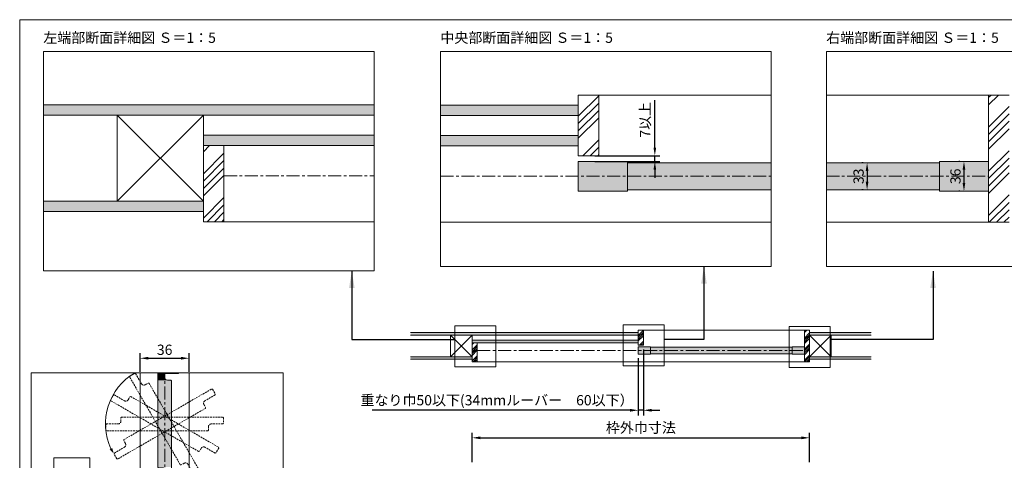
# Model space of a CAD drawing. Units: millimetres. Extents: x 8 to 408, y 3 to 280.
# Drawn here: x 8 to 248, y 173 to 280 of the extents above; entities that cross this region are included whole.
import ezdxf

# ---------------------------------------------------------------- set-up
doc = ezdxf.new("R2010")
doc.units = ezdxf.units.MM
doc.linetypes.add('CENTER', pattern=[50.8, 31.75, -6.35, 6.35, -6.35])
doc.linetypes.add('HIDDENX2', pattern=[19.05, 12.7, -6.35])
for name, color, linetype, lineweight in [('Continuous', 7, 'Continuous', 13), ('Dimensions', 5, 'Continuous', 9), ('Hidden', 251, 'HIDDENX2', 9)]:
    doc.layers.add(name, color=color, linetype=linetype, lineweight=lineweight)
doc.styles.get("Standard").update_dxf_attribs({"font": 'MS UI Gothic.ttf'})
doc.dimstyles.new('ISO-25', dxfattribs={"dimtxt": 2.5, "dimasz": 2, "dimexe": 1.25, "dimexo": 1, "dimgap": 0.5, "dimtad": 1, "dimdsep": 46, "dimtxsty": 'Standard', "dimcen": 2.5, "dimadec": 1, "dimazin": 2, "dimtfac": 1, "dimtmove": 0, "dimatfit": 3, "dimfxl": 1, "dimarcsym": 0})
pattern_1 = [(45, (-573.6492, 375.5822), (-1.3470384, 1.3470384), []), (45, (-573.2002, 375.5822), (-1.3470384, 1.3470384), []), (45, (-572.7512, 375.5822), (-1.3470384, 1.3470384), []), (45, (-572.3021, 375.5822), (-1.3470384, 1.3470384), [])]

# ---------------------------------------------------------------- blocks, each defined once
blk = doc.blocks.new('A$C7A917EF4')
at = {"layer": 'Hidden', "ltscale": 0.1}
for p, q in [((0, 85.5), (0.5, 86)), ((0, 11.5), (0, 85.5)), ((0.5, 86), (4.5, 86)), ((4.5, 86), (5, 85.5)), ((5, 85.5), (5, 77)), ((7, 75), (9.5, 75)), ((9.5, 75), (10, 74.5)), ((10, 74.5), (10, 0.5)), ((0.5, 11), (0, 11.5)), ((3, 11), (0.5, 11)), ((5, 0.5), (5, 9)), ((5, 0.5), (5.5, 0)), ((9.5, 0), (5.5, 0)), ((10, 0.5), (9.5, 0))]:
    blk.add_line(p, q, dxfattribs=at)
for centre, start, end in [((7, 77), 180, 270), ((3, 9), 0, 90)]:
    blk.add_arc(centre, 2, start, end, dxfattribs=at)
blk.add_point((5, 43), dxfattribs=at)
blk = doc.blocks.new('*E1816')
at = {"layer": 'Continuous'}
for p, q in [((0, 3.83, 0), (0, 26.82, 0)), ((1.67, 26.82, 0), (1.67, 25.67, 0)), ((2.33, 25, 0), (3.17, 25, 0)), ((3.17, 25, 0), (3.33, 24.83, 0)), ((3.33, 24.83, 0), (3.33, 0.17, 0)), ((0.17, 3.67, 0), (0, 3.83, 0)), ((1, 3.67, 0), (0.17, 3.67, 0)), ((1.67, 0.17, 0), (1.67, 3, 0)), ((1.67, 0.17, 0), (1.83, 0, 0)), ((3.17, 0, 0), (1.83, 0, 0)), ((3.33, 0.17, 0), (3.17, 0, 0))]:
    blk.add_line(p, q, dxfattribs=at)
for centre, start, end in [((2.33, 25.67, 0), 180, 270), ((1, 3, 0), 0, 90)]:
    blk.add_arc(centre, 0.667, start, end, dxfattribs=at)
blk.add_point((1.67, 14.33, 0), dxfattribs=at)
blk = doc.blocks.new('*D20')
at = {"layer": 'Defpoints', "color": 0}
for p in [(200.04, 178.1), (117.79, 171.13), (200.04, 171.13)]:
    blk.add_point(p, dxfattribs=at)
at = {"layer": 'Dimensions', "color": 0, "lineweight": -2}
for p, q in [((117.79, 172.13), (117.79, 179.35)), ((119.79, 178.1), (198.04, 178.1)), ((200.04, 172.13), (200.04, 179.35))]:
    blk.add_line(p, q, dxfattribs=at)
at = {"layer": 'Dimensions', "color": 0}
for points in [[(119.79, 178.43), (119.79, 177.76), (117.79, 178.1)], [(198.04, 178.43), (198.04, 177.76), (200.04, 178.1)]]:
    blk.add_solid(points, dxfattribs=at)
at = {"layer": 'Dimensions', "color": 0, "insert": (158.92, 180.24), "char_height": 2.5, "attachment_point": 5}
blk.add_mtext('枠外巾寸法', dxfattribs=at)
blk = doc.blocks.new('*D26')
at = {"layer": 'Defpoints', "color": 0}
for p in [(146.66, 246.85), (146.66, 245.45), (162.32, 245.45)]:
    blk.add_point(p, dxfattribs=at)
at = {"layer": 'Dimensions', "color": 0, "lineweight": -2}
for p, q in [((162.32, 248.85), (162.32, 260.39)), ((147.66, 246.85), (163.57, 246.85)), ((147.66, 245.45), (163.57, 245.45)), ((162.32, 245.45), (162.32, 246.85)), ((162.32, 243.45), (162.32, 241.45))]:
    blk.add_line(p, q, dxfattribs=at)
at = {"layer": 'Dimensions', "color": 0}
for points in [[(161.99, 248.85), (162.65, 248.85), (162.32, 246.85)], [(161.99, 243.45), (162.65, 243.45), (162.32, 245.45)]]:
    blk.add_solid(points, dxfattribs=at)
at = {"layer": 'Dimensions', "color": 0, "insert": (160.28, 255.62), "char_height": 2.5, "attachment_point": 5, "rotation": 90}
blk.add_mtext('7以上', dxfattribs=at)
blk = doc.blocks.new('*D27')
at = {"layer": 'Defpoints', "color": 0}
for p in [(159.54, 200.66), (158.29, 198.51), (158.29, 184.81)]:
    blk.add_point(p, dxfattribs=at)
at = {"layer": 'Dimensions', "color": 0, "lineweight": -2}
for p, q in [((159.54, 199.66), (159.54, 183.56)), ((158.29, 197.51), (158.29, 183.56)), ((156.29, 184.81), (93.42, 184.81)), ((159.54, 184.81), (158.29, 184.81)), ((161.54, 184.81), (163.54, 184.81))]:
    blk.add_line(p, q, dxfattribs=at)
at = {"layer": 'Dimensions', "color": 0}
for points in [[(156.29, 185.15), (156.29, 184.48), (158.29, 184.81)], [(161.54, 185.15), (161.54, 184.48), (159.54, 184.81)]]:
    blk.add_solid(points, dxfattribs=at)
at = {"layer": 'Dimensions', "color": 0, "insert": (123.86, 186.94), "char_height": 2.5, "attachment_point": 5}
blk.add_mtext('重なり巾50以下(34mmルーバー\u300060以下）', dxfattribs=at)
blk = doc.blocks.new('*D28')
at = {"layer": 'Defpoints', "color": 0}
for p in [(237.67, 245.44), (237.67, 238.24), (237.67, 238.24)]:
    blk.add_point(p, dxfattribs=at)
at = {"layer": 'Dimensions', "color": 0, "lineweight": -2}
for p, q in [((236.67, 245.44), (236.42, 245.44)), ((237.67, 243.44), (237.67, 240.24)), ((236.67, 238.24), (236.42, 238.24))]:
    blk.add_line(p, q, dxfattribs=at)
at = {"layer": 'Dimensions', "color": 0}
for points in [[(237.34, 243.44), (238, 243.44), (237.67, 245.44)], [(237.34, 240.24), (238, 240.24), (237.67, 238.24)]]:
    blk.add_solid(points, dxfattribs=at)
at = {"layer": 'Dimensions', "color": 0, "insert": (235.92, 241.84), "char_height": 2.5, "attachment_point": 5, "rotation": 90}
blk.add_mtext('36', dxfattribs=at)
blk = doc.blocks.new('*D33')
at = {"layer": 'Defpoints', "color": 0}
for p in [(214.06, 245.14), (214.06, 238.54), (214.06, 238.54)]:
    blk.add_point(p, dxfattribs=at)
at = {"layer": 'Dimensions', "color": 0, "lineweight": -2}
for p, q in [((213.06, 245.14), (212.81, 245.14)), ((214.06, 243.14), (214.06, 240.54)), ((213.06, 238.54), (212.81, 238.54))]:
    blk.add_line(p, q, dxfattribs=at)
at = {"layer": 'Dimensions', "color": 0}
for points in [[(213.72, 243.14), (214.39, 243.14), (214.06, 245.14)], [(213.72, 240.54), (214.39, 240.54), (214.06, 238.54)]]:
    blk.add_solid(points, dxfattribs=at)
at = {"layer": 'Dimensions', "color": 0, "insert": (212.31, 241.84), "char_height": 2.5, "attachment_point": 5, "rotation": 90}
blk.add_mtext('33', dxfattribs=at)
blk = doc.blocks.new('*D38')
at = {"layer": 'Defpoints', "color": 0}
for p in [(48.84, 197.49), (36.84, 193.22), (48.84, 193.22)]:
    blk.add_point(p, dxfattribs=at)
at = {"layer": 'Dimensions', "color": 0, "lineweight": -2}
for p, q in [((36.84, 194.22), (36.84, 198.74)), ((38.84, 197.49), (46.84, 197.49)), ((48.84, 194.22), (48.84, 198.74))]:
    blk.add_line(p, q, dxfattribs=at)
at = {"layer": 'Dimensions', "color": 0}
for points in [[(38.84, 197.83), (38.84, 197.16), (36.84, 197.49)], [(46.84, 197.83), (46.84, 197.16), (48.84, 197.49)]]:
    blk.add_solid(points, dxfattribs=at)
at = {"layer": 'Dimensions', "color": 0, "insert": (42.84, 199.24), "char_height": 2.5, "attachment_point": 5}
blk.add_mtext('36', dxfattribs=at)

msp = doc.modelspace()

# ---------------------------------------------------------------- hatches: boundary and pattern name
at = {"layer": 'Continuous'}
h = msp.add_hatch(dxfattribs=at)
h.set_pattern_fill('ANSI34', color=62, scale=2)
h.set_pattern_definition([(45, (-2787.106, 946.562), (-5.388153, 5.388153), []), (45, (-2785.31, 946.562), (-5.388153, 5.388153), []), (45, (-2783.514, 946.562), (-5.388153, 5.388153), []), (45, (-2781.718, 946.562), (-5.388153, 5.388153), [])])
h.paths.add_polyline_path([(148.66422, 261.65366), (143.66422, 261.65366), (143.66422, 246.85366), (148.66422, 246.85366)])
h = msp.add_hatch(dxfattribs=at)
h.set_pattern_fill('ANSI34', color=62, scale=2)
h.set_pattern_definition([(45, (-2846.1, 946.5524), (-5.388154, 5.388154), []), (45, (-2844.304, 946.5524), (-5.388154, 5.388154), []), (45, (-2842.508, 946.5524), (-5.388154, 5.388154), []), (45, (-2840.7116, 946.5524), (-5.388154, 5.388154), [])])
h.paths.add_polyline_path([(248.67076, 261.64426), (243.67076, 261.64426), (243.67076, 230.64426), (248.67076, 230.64426)])
h = msp.add_hatch(dxfattribs=at)
h.set_pattern_fill('ANSI34', color=62, scale=2)
h.set_pattern_definition([(45, (-2713.471, 946.653), (-5.388155, 5.388155), []), (45, (-2711.675, 946.653), (-5.388155, 5.388155), []), (45, (-2709.879, 946.653), (-5.388155, 5.388155), []), (45, (-2708.0826, 946.653), (-5.388155, 5.388155), [])])
h.paths.add_polyline_path([(57.30032, 249.34473), (52.30032, 249.34473), (52.30032, 230.74473), (57.30032, 230.74473)])
h = msp.add_hatch(dxfattribs=at)
h.set_pattern_fill('ANSI34', color=62, scale=2)
h.set_pattern_definition([(45, (-574.3992, 375.5822), (-1.3470384, 1.3470384), []), (45, (-573.9502, 375.5822), (-1.3470384, 1.3470384), []), (45, (-573.5012, 375.5822), (-1.3470384, 1.3470384), []), (45, (-573.0521, 375.5822), (-1.3470384, 1.3470384), [])])
h.paths.add_polyline_path([(159.54343, 204.35513), (158.29343, 204.35513), (158.29343, 200.65513), (159.54343, 200.65513)])
h = msp.add_hatch(dxfattribs=at)
h.set_pattern_fill('ANSI34', color=62, scale=2)
h.set_pattern_definition(pattern_1)
h.paths.add_polyline_path([(200.04343, 204.35513), (198.79343, 204.35513), (198.79343, 196.60513), (200.04343, 196.60513)])
for points in [[(102.79343, 203.73013), (102.79343, 203.10513), (158.29343, 203.10513), (158.29343, 203.73013)], [(158.29343, 201.25513), (158.29343, 201.88013), (117.79343, 201.88013), (117.79343, 201.25513), (118.99343, 201.25513)], [(200.04343, 203.73013), (200.04343, 203.10513), (215.04343, 203.10513), (215.04343, 203.73013)], [(102.79343, 197.85513), (102.79343, 197.23013), (117.79343, 197.23013), (117.79343, 197.85513)], [(200.04343, 197.85513), (200.04343, 197.23013), (215.04343, 197.23013), (215.04343, 197.85513)]]:
    msp.add_hatch(color=254, dxfattribs=at).paths.add_polyline_path(points)
h = msp.add_hatch(dxfattribs=at)
h.set_pattern_fill('ANSI34', color=62, scale=2)
h.set_pattern_definition(pattern_1)
h.paths.add_polyline_path([(119.04343, 201.25513), (118.99343, 201.25513), (117.79343, 201.25513), (117.79343, 196.60513), (119.04343, 196.60513)])
h = msp.add_hatch(color=42, dxfattribs=at)
h.dxf.hatch_style = 1
h.paths.add_polyline_path([(198.79343, 200.30513), (195.79343, 200.30513), (195.79343, 198.50513), (198.79343, 198.50513)])
h.paths.add_polyline_path([(195.79343, 200.23013), (161.29343, 200.23013), (161.29343, 198.58013), (195.79343, 198.58013)])
h.paths.add_polyline_path([(161.29343, 200.30513), (158.29343, 200.30513), (158.29343, 198.50513), (161.29343, 198.50513)])
h = msp.add_hatch(color=5, dxfattribs=at)
h.paths.add_polyline_path([(29.79072, 175.46422), (29.44635, 175.2654), (30.41953, 174.29222, -0.025592675)])
h.paths.add_polyline_path([(30.41953, 174.29222), (30.06332, 175.62161), (29.79072, 175.46422, 0.025592675)])

# ---------------------------------------------------------------- linework, layer by layer
for p, q in [((143.66422, 246.85366), (143.66422, 261.65366)), ((148.66422, 261.65366), (143.66422, 261.65366)), ((148.66422, 246.85366), (148.66422, 261.65366)), ((190.6702, 261.65366), (148.66422, 261.65366)), ((243.67076, 261.64426), (204.13093, 261.64426)), ((243.67076, 261.64426), (248.67076, 261.64426)), ((243.67076, 230.64426), (243.67076, 261.64426)), ((93.89458, 259.24473), (13.29938, 259.24473)), ((143.66422, 259.15366), (110.075, 259.15366)), ((93.89458, 256.74473), (13.29938, 256.74473)), ((143.66422, 256.65366), (110.075, 256.65366)), ((52.30032, 251.84473), (52.30032, 249.34473)), ((52.30032, 251.84473), (93.89458, 251.84473)), ((110.075, 251.75366), (143.66422, 251.75366)), ((52.30032, 249.34473), (52.30032, 230.74473)), ((52.30032, 249.34473), (57.10032, 249.34473)), ((57.10032, 249.34473), (93.89458, 249.34473)), ((57.30032, 249.34473), (57.30032, 230.74473)), ((110.075, 249.25366), (143.66422, 249.25366)), ((148.66422, 246.85366), (143.66422, 246.85366)), ((143.66422, 245.45366), (143.66422, 238.25366)), ((155.66422, 245.45366), (143.66422, 245.45366)), ((155.66422, 245.45366), (155.66422, 238.25366)), ((155.66422, 245.15366), (190.6702, 245.15366)), ((204.13093, 245.14426), (231.67076, 245.14426)), ((231.67076, 245.44426), (231.67076, 238.24426)), ((243.67076, 245.44426), (231.67076, 245.44426)), ((243.67076, 245.44426), (243.67076, 238.24426)), ((155.66422, 238.25366), (143.66422, 238.25366)), ((155.66422, 238.55366), (190.6702, 238.55366)), ((204.13093, 238.54426), (231.67076, 238.54426)), ((243.67076, 238.24426), (231.67076, 238.24426)), ((52.30032, 235.74473), (13.29938, 235.74473)), ((52.30032, 233.24473), (13.29938, 233.24473)), ((52.30032, 230.74473), (57.30032, 230.74473)), ((93.89458, 230.74473), (57.30032, 230.74473)), ((190.6702, 230.65366), (110.075, 230.65366)), ((243.67076, 230.64426), (204.13093, 230.64426)), ((248.67076, 230.64426), (243.67076, 230.64426)), ((158.29343, 200.65513), (158.29343, 204.35513)), ((159.54343, 204.35513), (158.29343, 204.35513)), ((159.54343, 200.65513), (159.54343, 204.35513)), ((198.79343, 204.35513), (159.54343, 204.35513)), ((198.79343, 204.35513), (200.04343, 204.35513)), ((198.79343, 196.60513), (198.79343, 204.35513)), ((200.04343, 204.35513), (200.04343, 196.60513)), ((158.29343, 203.73013), (102.79343, 203.73013)), ((158.29343, 203.10513), (102.79343, 203.10513)), ((117.79343, 201.88013), (158.29343, 201.88013)), ((117.79343, 201.88013), (117.79343, 201.25513)), ((200.04343, 203.73013), (215.04343, 203.73013)), ((200.04343, 203.10513), (215.04343, 203.10513)), ((117.79343, 201.25513), (117.79343, 196.60513)), ((117.79343, 201.25513), (118.99343, 201.25513)), ((118.99343, 201.25513), (158.29343, 201.25513)), ((119.04343, 201.25513), (119.04343, 196.60513)), ((159.54343, 200.65513), (158.29343, 200.65513)), ((158.29343, 200.30513), (158.29343, 198.50513)), ((161.29343, 200.30513), (158.29343, 200.30513)), ((161.29343, 200.30513), (161.29343, 198.50513)), ((161.29343, 200.23013), (195.79343, 200.23013)), ((195.79343, 200.30513), (195.79343, 198.50513)), ((198.79343, 200.30513), (195.79343, 200.30513)), ((198.79343, 200.30513), (198.79343, 198.50513)), ((117.79343, 197.85513), (102.79343, 197.85513)), ((117.79343, 197.23013), (102.79343, 197.23013)), ((161.29343, 198.50513), (158.29343, 198.50513)), ((161.29343, 198.58013), (195.79343, 198.58013)), ((198.79343, 198.50513), (195.79343, 198.50513)), ((200.04343, 197.85513), (215.04343, 197.85513)), ((200.04343, 197.23013), (215.04343, 197.23013)), ((117.79343, 196.60513), (119.04343, 196.60513)), ((198.79343, 196.60513), (119.04343, 196.60513)), ((200.04343, 196.60513), (198.79343, 196.60513)), ((42.87789, 193.80336), (42.87789, 193.95445)), ((46.21122, 193.80336), (42.87789, 193.80336)), ((46.21122, 193.80336), (46.21122, 193.95445))]:
    msp.add_line(p, q, dxfattribs=at)
at = {"layer": 'Continuous', "color": 5, "linetype": 'CENTER', "ltscale": 0.1}
for p, q in [((57.30032, 241.94473), (93.89458, 241.94473)), ((110.075, 241.85366), (190.6702, 241.85366)), ((204.13093, 241.84426), (243.67076, 241.84426)), ((119.04343, 199.40513), (198.79343, 199.40513)), ((42.84456, 121.42349), (42.84456, 193.95445))]:
    msp.add_line(p, q, dxfattribs=at)
at = {"layer": 'Continuous', "color": 1}
for p, q in [((123.54583, 205.37632), (113.54583, 205.37632)), ((113.54583, 205.37632), (113.54583, 195.37632)), ((123.54583, 195.37632), (123.54583, 205.37632)), ((164.60945, 205.65034), (154.60945, 205.65034)), ((154.60945, 205.65034), (154.60945, 195.65034)), ((164.60945, 195.65034), (164.60945, 205.65034)), ((205.05071, 205.23144), (195.05071, 205.23144)), ((195.05071, 205.23144), (195.05071, 195.23144)), ((205.05071, 195.23144), (205.05071, 205.23144)), ((113.54583, 195.37632), (123.54583, 195.37632)), ((154.60945, 195.65034), (164.60945, 195.65034)), ((195.05071, 195.23144), (205.05071, 195.23144))]:
    msp.add_line(p, q, dxfattribs=at)
at = {"layer": 'Continuous', "ltscale": 0.2}
for p, q in [((36.84456, 121.42349), (36.84456, 193.95445)), ((48.84456, 193.95445), (48.84456, 121.42349))]:
    msp.add_line(p, q, dxfattribs=at)
at = {"layer": 'Continuous'}
msp.add_lwpolyline([(7.50353, 280.01537), (407.50353, 280.01537), (407.50353, 3.01537), (7.50353, 3.01537)], close=True, dxfattribs=at)
at = {"layer": 'Continuous', "linetype": 'Continuous'}
for points in [[(13.29938, 218.84047), (93.89458, 218.84047), (93.89458, 272.29458), (13.29938, 272.29458)], [(13.29938, 218.84047), (93.89458, 218.84047), (93.89458, 272.29458), (13.29938, 272.29458)], [(110.075, 219.84047), (190.6702, 219.84047), (190.6702, 272.29458), (110.075, 272.29458)], [(110.075, 219.84047), (190.6702, 219.84047), (190.6702, 272.29458), (110.075, 272.29458)], [(204.13093, 219.84047), (284.72613, 219.84047), (284.72613, 272.29458), (204.13093, 272.29458)], [(10.27446, 121.42349), (71.75151, 121.42349), (71.75151, 193.95445), (10.27446, 193.95445)], [(10.27446, 121.42349), (71.75151, 121.42349), (71.75151, 193.95445), (10.27446, 193.95445)]]:
    msp.add_lwpolyline(points, close=True, dxfattribs=at)
at = {"layer": 'Continuous', "color": 86, "ltscale": 0.1}
for points in [[(31.30032, 256.74473), (52.30032, 256.74473), (52.30032, 235.74473), (31.30032, 235.74473), (31.30032, 256.74473), (52.30032, 235.74473), (52.30032, 256.74473), (31.30032, 235.74473)], [(112.54343, 203.10513), (117.79343, 203.10513), (117.79343, 197.85513), (112.54343, 197.85513), (112.54343, 203.10513), (117.79343, 197.85513), (117.79343, 203.10513), (112.54343, 197.85513)], [(200.04343, 203.10513), (205.29343, 203.10513), (205.29343, 197.85513), (200.04343, 197.85513), (200.04343, 203.10513), (205.29343, 197.85513), (205.29343, 203.10513), (200.04343, 197.85513)]]:
    msp.add_lwpolyline(points, dxfattribs=at)
at = {"layer": 'Continuous', "color": 1}
msp.add_lwpolyline([(15.79725, 173.20891), (24.61488, 173.20891), (24.61488, 167.33326), (15.79725, 167.33326)], close=True, dxfattribs=at)
at = {"layer": 'Continuous', "color": 5}
msp.add_arc((42.82067, 181.47229), 14.40688, 119.9567557, 204.743112, dxfattribs=at)
at = {"layer": 'Continuous', "color": 254, "linetype": 'Continuous'}
for points in [[(93.89458, 259.24473), (93.89458, 258.10065), (13.29938, 259.24473), (13.29938, 259.00826)], [(93.89458, 258.10065), (93.89458, 256.74473), (13.29938, 259.00826), (13.29938, 256.74473)], [(110.075, 257.03192), (110.075, 259.15366), (143.66422, 256.65366), (143.66422, 259.15366)], [(110.075, 256.65366), (110.075, 257.03192), (110.075, 256.65366), (143.66422, 256.65366)], [(93.89458, 251.20284), (93.89458, 249.34473), (52.30032, 251.84473), (52.30032, 249.34473)], [(93.89458, 251.84473), (93.89458, 251.20284), (93.89458, 251.84473), (52.30032, 251.84473)], [(110.075, 249.77201), (110.075, 251.75366), (143.66422, 249.25366), (143.66422, 251.75366)], [(110.075, 249.25366), (110.075, 249.77201), (110.075, 249.25366), (143.66422, 249.25366)], [(13.29938, 234.86977), (13.29938, 235.74473), (52.30032, 233.24473), (52.30032, 235.74473)], [(13.29938, 233.24473), (13.29938, 234.86977), (13.29938, 233.24473), (52.30032, 233.24473)]]:
    msp.add_solid(points, dxfattribs=at)
at = {"layer": 'Continuous', "color": 42, "linetype": 'Continuous'}
for points in [[(143.66422, 245.45366), (155.66422, 245.15366), (143.66422, 245.15366)], [(143.66422, 245.45366), (155.66422, 245.45366), (155.66422, 245.15366)], [(143.66422, 245.15366), (155.66422, 238.55366), (143.66422, 238.55366)], [(143.66422, 245.15366), (155.66422, 245.15366), (155.66422, 238.55366)], [(190.6702, 243.47946), (190.6702, 238.55366), (155.66422, 245.15366), (155.66422, 238.55366)], [(190.6702, 245.15366), (190.6702, 243.47946), (190.6702, 245.15366), (155.66422, 245.15366)], [(204.13093, 239.86138), (204.13093, 245.14426), (231.67076, 238.54426), (231.67076, 245.14426)], [(231.67076, 245.44426), (243.67076, 245.14426), (231.67076, 245.14426)], [(231.67076, 245.44426), (243.67076, 245.44426), (243.67076, 245.14426)], [(231.67076, 245.14426), (243.67076, 238.54426), (231.67076, 238.54426)], [(231.67076, 245.14426), (243.67076, 245.14426), (243.67076, 238.54426)], [(143.66422, 238.55366), (155.66422, 238.25366), (143.66422, 238.25366)], [(143.66422, 238.55366), (155.66422, 238.55366), (155.66422, 238.25366)], [(204.13093, 238.54426), (204.13093, 239.86138), (204.13093, 238.54426), (231.67076, 238.54426)], [(231.67076, 238.54426), (243.67076, 238.24426), (231.67076, 238.24426)], [(231.67076, 238.54426), (243.67076, 238.54426), (243.67076, 238.24426)], [(41.17789, 193.95445), (42.16744, 193.95445), (41.17789, 192.80336), (42.84456, 192.80336)], [(41.17789, 192.80336), (42.85469, 192.68759), (41.17789, 192.68759)], [(41.17789, 192.80336), (42.84456, 192.80336), (42.85469, 192.68759)], [(41.17789, 192.68759), (42.88476, 192.57534), (41.17789, 192.57534)], [(41.17789, 192.68759), (42.85469, 192.68759), (42.88476, 192.57534)], [(41.17789, 192.57534), (42.93387, 192.47002), (41.17789, 192.47002)], [(41.17789, 192.57534), (42.88476, 192.57534), (42.93387, 192.47002)], [(41.17789, 192.47002), (43.00053, 192.37483), (41.17789, 192.37483)], [(41.17789, 192.47002), (42.93387, 192.47002), (43.00053, 192.37483)], [(41.17789, 192.37483), (43.0827, 192.29266), (41.17789, 192.29266)], [(41.17789, 192.37483), (43.00053, 192.37483), (43.0827, 192.29266)], [(41.17789, 192.29266), (43.17789, 192.22601), (41.17789, 192.22601)], [(41.17789, 192.29266), (43.0827, 192.29266), (43.17789, 192.22601)], [(41.17789, 192.22601), (43.28321, 192.17689), (41.17789, 192.17689)], [(41.17789, 192.22601), (43.17789, 192.22601), (43.28321, 192.17689)], [(41.17789, 192.17689), (43.39546, 192.14682), (41.17789, 192.14682)], [(41.17789, 192.17689), (43.28321, 192.17689), (43.39546, 192.14682)], [(41.17789, 192.14682), (43.51122, 192.13669), (41.17789, 192.13669)], [(41.17789, 192.14682), (43.39546, 192.14682), (43.51122, 192.13669)], [(41.17789, 192.13669), (44.51122, 191.97002), (41.17789, 191.97002)], [(41.17789, 192.13669), (44.34456, 192.13669), (44.51122, 191.97002)], [(42.16744, 193.95445), (42.84456, 193.95445), (42.16744, 193.95445), (42.84456, 192.80336)], [(42.87789, 193.95445), (46.02235, 193.95445), (42.87789, 193.80336), (46.21122, 193.80336)], [(46.02235, 193.95445), (46.21122, 193.95445), (46.02235, 193.95445), (46.21122, 193.80336)], [(41.17789, 191.97002), (44.51122, 170.97002), (41.17789, 170.97002)], [(41.17789, 191.97002), (44.51122, 191.97002), (44.51122, 170.97002)]]:
    msp.add_solid(points, dxfattribs=at)

# ---------------------------------------------------------------- block references
at = {"layer": 'Continuous', "xscale": 0.3333333060630975, "yscale": 0.3333333060630975, "zscale": 0.3333333060630975}
for p, rotation in [((48.56785, 168.22366), 29.99999999999993), ((56.09092, 187.19332), 119.9999999999999), ((54.42426, 172.85998), 59.99999999999997), ((57.17789, 179.80336), 89.99999999999999)]:
    msp.add_blockref('A$C7A917EF4', p, dxfattribs=dict(at, rotation=rotation))
at = {"layer": 'Continuous'}
msp.add_blockref('*E1816', (41.17789, 167.13669, 0), dxfattribs=at)

# ---------------------------------------------------------------- texts
at = {"layer": 'Continuous', "char_height": 2.5, "width": 45.5166, "attachment_point": 1}
for s, insert in [('左端部断面詳細図 Ｓ＝1：5', (13.26218, 276.87074)), ('中央部断面詳細図 Ｓ＝1：5', (110.03779, 276.87074)), ('右端部断面詳細図 Ｓ＝1：5', (204.09372, 276.87074))]:
    msp.add_mtext(s, dxfattribs=dict(at, insert=insert))

# ---------------------------------------------------------------- dimensions: what is measured, and where the dimension line sits
at = {"layer": 'Dimensions', "color": 5}
dim = msp.add_linear_dim(base=(162.32051, 245.45366), p1=(146.66422, 246.85366), p2=(146.66422, 245.45366), angle=90, text='<>以上', dimstyle='ISO-25', override={"dimlfac": 5.000003}, dxfattribs=at)
dim.commit()
dim.dimension.update_dxf_attribs({"geometry": '*D26', "text_midpoint": (162.32051, 255.62213), "dimtype": 160})
at = {"layer": 'Dimensions'}
dim = msp.add_linear_dim(base=(214.05728, 238.54426), p1=(214.05728, 245.14426), p2=(214.05728, 238.54426), angle=90, dimstyle='ISO-25', override={"dimlfac": 5}, dxfattribs=at)
dim.commit()
dim.dimension.update_dxf_attribs({"geometry": '*D33', "text_midpoint": (212.30728, 241.84426)})
at = {"layer": 'Dimensions', "color": 5}
dim = msp.add_linear_dim(base=(237.67076, 238.24426), p1=(237.67076, 245.44426), p2=(237.67076, 238.24426), angle=90, dimstyle='ISO-25', override={"dimlfac": 5}, dxfattribs=at)
dim.commit()
dim.dimension.update_dxf_attribs({"geometry": '*D28', "text_midpoint": (235.92076, 241.84426)})
at = {"layer": 'Dimensions'}
dim = msp.add_linear_dim(base=(48.84456, 197.49362), p1=(36.84456, 193.22368), p2=(48.84456, 193.22368), dimstyle='ISO-25', override={"dimscale": 1, "dimlfac": 3, "dimtix": 0, "dimtofl": 1, "dimtmove": 0, "dimatfit": 3}, dxfattribs=at)
dim.commit()
dim.dimension.update_dxf_attribs({"geometry": '*D38', "text_midpoint": (42.84456, 199.24362)})
at = {"layer": 'Dimensions', "color": 5}
for base, p1, p2, text, picture, middle in [((158.29343, 184.81334), (159.54343, 200.65513), (158.29343, 198.50513), '重なり巾50以下(34mmルーバー\u300060以下）', '*D27', (123.85735, 186.93976)), ((200.04343, 178.09817), (117.79343, 171.13013), (200.04343, 171.13013), '枠外巾寸法', '*D20', (158.91843, 180.2388))]:
    dim = msp.add_linear_dim(base=base, p1=p1, p2=p2, text=text, dimstyle='ISO-25', override={"dimlfac": 20}, dxfattribs=at)
    dim.commit()
    dim.dimension.update_dxf_attribs({"geometry": picture, "text_midpoint": middle})

# ---------------------------------------------------------------- leaders
at = {"layer": 'Continuous', "color": 1}
for points in [[(88.46002, 218.74699), (88.46002, 202.03265), (113.54583, 202.03265)], [(174.29467, 219.84047), (174.29467, 202.0516), (164.60945, 202.0516)], [(230.12924, 218.74699), (230.12924, 202.03265), (205.04343, 202.03265)]]:
    msp.add_leader(points, dimstyle='ISO-25', override={"dimscale": 0.83092, "dimasz": 5, "dimgap": 0.5, "dimtad": 0}, dxfattribs=at)

doc.saveas('drawing.dxf')
